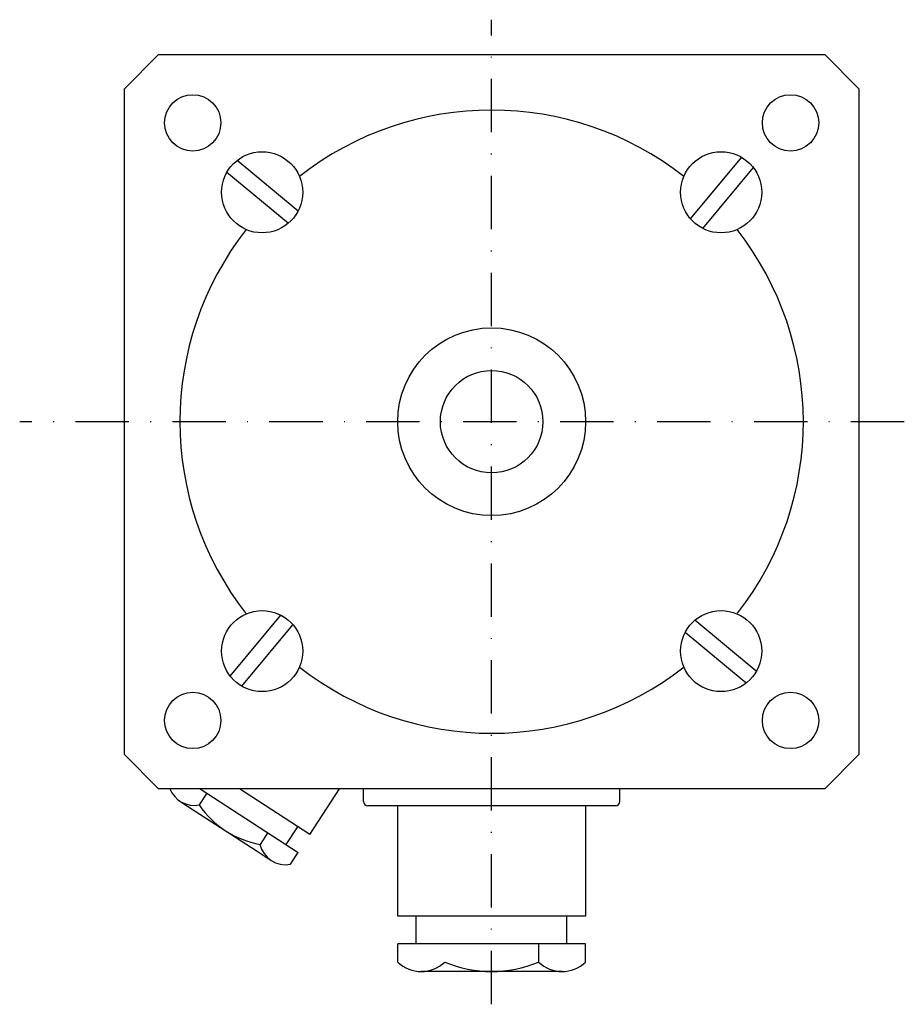
# Model space of a CAD drawing. Extents: x -55 to 48, y -68 to 47.
import ezdxf

# ---------------------------------------------------------------- set-up
doc = ezdxf.new("R2010")
doc.units = 0
doc.header["$LTSCALE"] = 25
doc.linetypes.add('MITTKLEIN', pattern=[0.45, 0.25, -0.1, 0, -0.1])
doc.layers.get('0').update_dxf_attribs({"linetype": 'CONTINUOUS'})
doc.layers.add('MITTELLI', color=1, linetype='MITTKLEIN')

msp = doc.modelspace()

# ---------------------------------------------------------------- linework, layer by layer
for p, q in [((-43, 39), (-39, 43)), ((-39, 43), (39, 43)), ((39, 43), (43, 39)), ((-43, -39), (-43, 39)), ((43, 39), (43, -39)), ((-29.79, 30.62), (-22.65, 24.7)), ((29.24, 30.99), (23.26, 23.78)), ((-30.99, 29.24), (-23.78, 23.26)), ((30.62, 29.79), (24.7, 22.65)), ((-30.62, -29.79), (-24.7, -22.65)), ((-29.24, -30.99), (-23.26, -23.78)), ((30.99, -29.24), (23.78, -23.26)), ((29.79, -30.62), (22.65, -24.7)), ((-39, -43), (-43, -39)), ((43, -39), (39, -43)), ((39, -43), (-39, -43)), ((-33.34, -43.51), (-34.24, -44.89)), ((-34.13, -43), (-22.66, -50.46)), ((-21.29, -48.36), (-29.54, -43)), ((-21.29, -48.36), (-17.81, -43)), ((-15, -44.5), (-15, -43)), ((15, -44.5), (15, -43)), ((-36.49, -44.45), (-34.7, -45.61)), ((-34.7, -45.61), (-27.59, -50.23)), ((14.5, -45), (-14.5, -45)), ((-11, -57.94), (-11, -45)), ((11, -45), (11, -57.94)), ((-26.22, -48.14), (-27.12, -49.52)), ((-24.07, -49.54), (-22.71, -47.44)), ((-27.59, -50.23), (-25.8, -51.39)), ((-23.55, -51.84), (-22.66, -50.46)), ((11, -57.94), (-11, -57.94)), ((-8.82, -61.18), (-8.82, -57.94)), ((8.82, -61.18), (8.82, -57.94)), ((11, -61.18), (-11, -61.18)), ((-11, -63.31), (-11, -61.18)), ((5.49, -61.18), (5.49, -63.31)), ((11, -63.31), (11, -61.18)), ((-5.49, -64.41), (-8.25, -64.41)), ((5.49, -64.41), (-5.49, -64.41)), ((8.25, -64.41), (5.49, -64.41))]:
    msp.add_line(p, q)
for centre, radius in [((-35, 35), 3.3), ((35, 35), 3.3), ((-26.87, 26.87), 4.75), ((26.87, 26.87), 4.75), ((0, 0), 11), ((0, 0), 6), ((-26.87, -26.87), 4.75), ((26.87, -26.87), 4.75), ((-35, -35), 3.3), ((35, -35), 3.3)]:
    msp.add_circle(centre, radius)
for centre, radius, start, end in [((0, 0), 36.5, 51.938, 128.062), ((0, 0), 36.5, 141.938, 218.062), ((0, 0), 36.5, 322.1043, 38.062), ((0, 0), 36.5, 231.938, 308.1385), ((-34.81, -41.87), 3.08, 201.5982, 280.7362), ((-25.17, -38.72), 10.97, 214.2137, 259.7436), ((-14.5, -44.5), 0.5, 180, 270), ((14.5, -44.5), 0.5, 270, 0), ((-24.13, -48.81), 3.08, 193.2211, 280.7362), ((-8.25, -60.43), 3.98, 226.2424, 313.7576), ((0, -50.22), 14.19, 247.2351, 292.7649), ((8.25, -60.43), 3.98, 226.2424, 313.7576)]:
    msp.add_arc(centre, radius, start, end)
at = {"layer": 'MITTELLI'}
for p, q in [((0, -68.25), (0, 47.09)), ((48.32, 0), (-55.26, 0))]:
    msp.add_line(p, q, dxfattribs=at)

doc.saveas('drawing.dxf')
